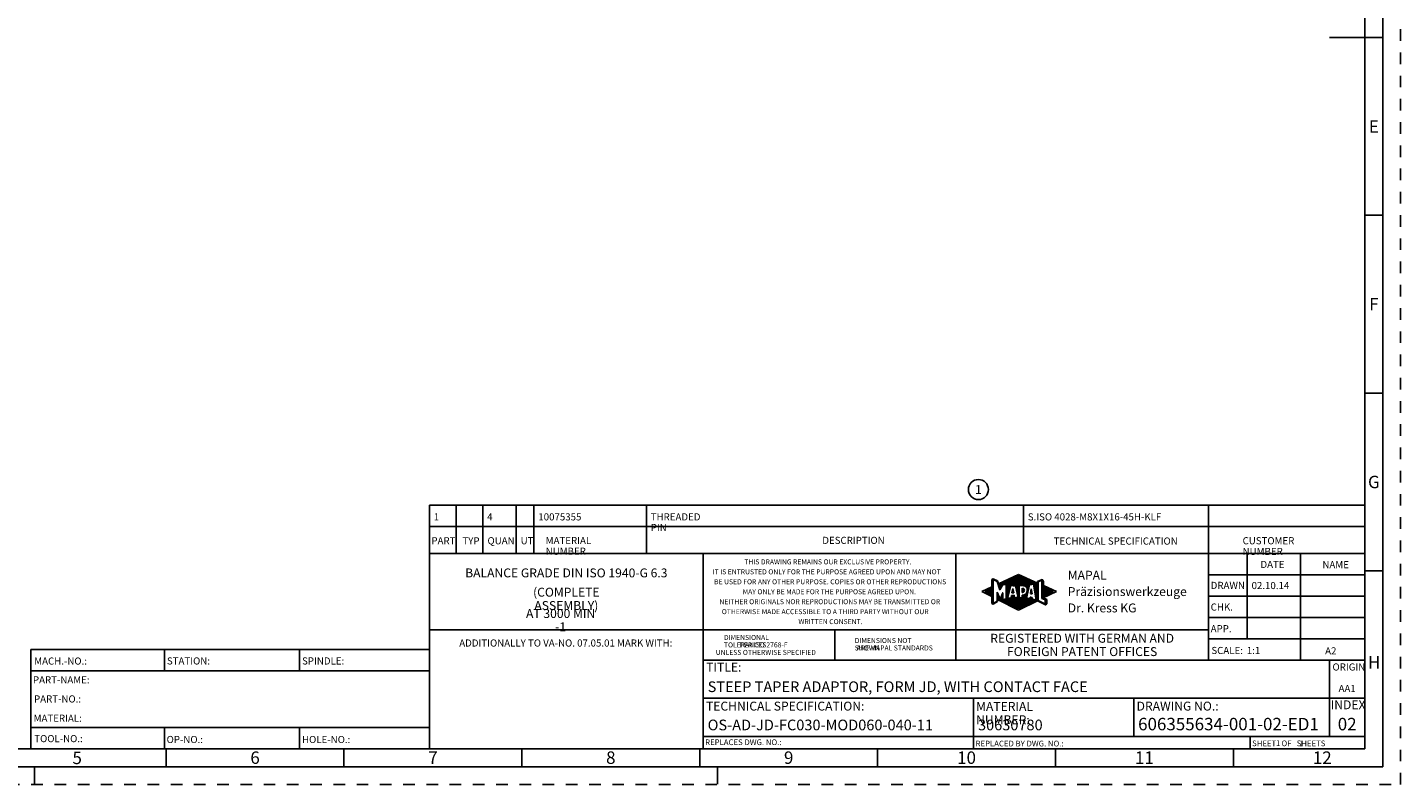
# Model space of a CAD drawing. Units: millimetres. Extents: x 0 to 594, y 0 to 420.
# Drawn here: x 208 to 594, y 0 to 213 of the extents above; entities that cross this region are included whole.
import ezdxf

# ---------------------------------------------------------------- set-up
doc = ezdxf.new("R2010")
doc.units = ezdxf.units.MM
doc.header["$LTSCALE"] = 32.67
doc.linetypes.add('HIDDEN', pattern=[0.2, 0.1, -0.1])
doc.layers.add('606355634-001-02-ED1_FORMAT', color=7, linetype='CONTINUOUS')
doc.layers.add('606355634-001-02-ED1_REF', color=7, linetype='CONTINUOUS')
doc.styles.get("Standard").update_dxf_attribs({"font": 'TXT.SHX', "width": 0.7})
doc.styles.add('TEXTSTYLE_2', font='TXT.SHX', dxfattribs={"width": 0.675})

# ---------------------------------------------------------------- blocks, each defined once
blk = doc.blocks.new('BALLOON_BL2', base_point=(475.33, 82.93))
at = {"layer": '606355634-001-02-ED1_REF', "color": 3, "linetype": 'CONTINUOUS'}
blk.add_circle((475.33, 82.93), 2.82, dxfattribs=at)
at = {"layer": '606355634-001-02-ED1_REF', "color": 2, "linetype": 'CONTINUOUS', "insert": (474.38, 84.18), "char_height": 2.5, "width": 1.9048, "attachment_point": 1, "line_spacing_factor": 0.9}
blk.add_mtext('1', dxfattribs=at)

msp = doc.modelspace()

# ---------------------------------------------------------------- linework, layer by layer
at = {"layer": '606355634-001-02-ED1_FORMAT', "color": 6, "linetype": 'HIDDEN'}
for p, q in [((594, 0), (594, 420)), ((0, 0), (594, 0))]:
    msp.add_line(p, q, dxfattribs=at)
at = {"layer": '606355634-001-02-ED1_FORMAT', "color": 7, "linetype": 'CONTINUOUS'}
for p, q in [((589, 5), (589, 415)), ((589, 210), (574, 210)), ((321, 72.5), (584, 72.5)), ((321, 10), (321, 72.5)), ((328.5, 65), (328.5, 72.5)), ((336, 65), (336, 72.5)), ((345.3988, 65), (345.3988, 72.5)), ((350.3988, 65), (350.3988, 72.5)), ((382, 65), (382, 72.5)), ((488, 65), (488, 72.5)), ((540, 35), (540, 72.5)), ((584, 10), (584, 72.5)), ((321, 65), (584, 65)), ((398, 10), (398, 65)), ((469, 65), (469, 35)), ((550.8994, 40.9547), (550.8994, 65)), ((565.8994, 65), (565.8994, 35)), ((584, 58.9547), (540, 58.9547)), ((584, 52.9547), (540, 52.9547)), ((584, 46.9547), (540, 46.9547)), ((540, 43.5), (321, 43.5)), ((435, 43.5), (435, 35)), ((584, 40.9547), (540, 40.9547)), ((208.9999, 10), (208.9999, 38)), ((209, 38), (321, 38)), ((246.5, 32.0048), (246.5, 38)), ((284.5, 32.0048), (284.5, 38)), ((398, 35), (584, 35)), ((574, 13.5), (574, 35)), ((321, 32), (209, 32)), ((584, 24.25), (398, 24.25)), ((474, 10), (474, 24.25)), ((519, 13.5), (519, 24.25)), ((321, 16), (209, 16)), ((246.4999, 10), (246.4999, 16)), ((284.4999, 10), (284.4999, 16)), ((584, 13.5), (398, 13.5)), ((551.7325, 13.5), (551.7325, 10)), ((209, 10), (584, 10)), ((5, 5), (589, 5))]:
    msp.add_line(p, q, dxfattribs=at)
at = {"layer": '606355634-001-02-ED1_FORMAT', "color": 3, "linetype": 'CONTINUOUS'}
for p, q in [((584, 72.5), (584, 348)), ((584, 160.0599), (589, 160.0599)), ((584, 110.0599), (589, 110.0599)), ((321, 65), (321, 78.5)), ((321, 78.5), (584, 78.5)), ((328.5, 65), (328.5, 78.5)), ((336, 65), (336, 78.5)), ((345.3988, 65), (345.3988, 78.5)), ((350.3988, 65), (350.3988, 78.5)), ((382, 65), (382, 78.5)), ((488, 65), (488, 78.5)), ((540, 65), (540, 78.5)), ((584, 65), (584, 78.5)), ((321, 72.5), (584, 72.5)), ((321, 65), (584, 65)), ((321, 65), (583.9999, 65)), ((321, 65), (321, 10)), ((583.9999, 65), (583.9999, 10)), ((584, 60.0599), (589, 60.0599)), ((540, 43.5), (469, 43.5)), ((469, 35), (469, 43.5)), ((540, 35), (540, 43.5)), ((208.9999, 38), (320.9999, 38)), ((208.9999, 38), (208.9999, 10)), ((320.9999, 38), (320.9999, 10)), ((540, 35), (469, 35)), ((10, 10), (209, 10)), ((208.9999, 10), (320.9999, 10)), ((247, 10), (247, 5)), ((297, 5.0599), (297, 10.0599)), ((321, 10), (583.9999, 10)), ((347, 10.0599), (347, 5.0599)), ((397, 10.0599), (397, 5.0599)), ((447, 10.0599), (447, 5.0599)), ((497, 10.0599), (497, 5.0599)), ((547, 10.0599), (547, 5.0599)), ((210, 5), (210, 0)), ((402, 5.0599), (402, 0.0599))]:
    msp.add_line(p, q, dxfattribs=at)
at = {"layer": '606355634-001-02-ED1_FORMAT', "color": 2, "linetype": 'CONTINUOUS'}
for p, q in [((486.6105, 59.0612), (480.9737, 56.4309)), ((481.0868, 56.097), (486.613, 58.6757)), ((485.0818, 57.9612), (488.2006, 57.9612)), ((485.2961, 58.0612), (487.9784, 58.0612)), ((485.5104, 58.1612), (487.7562, 58.1612)), ((485.7248, 58.2612), (487.534, 58.2612)), ((485.9391, 58.3612), (487.3118, 58.3612)), ((486.1534, 58.4612), (487.0895, 58.4612)), ((486.3677, 58.5612), (486.8673, 58.5612)), ((486.582, 58.6612), (486.6451, 58.6612)), ((491.9768, 56.6462), (486.6105, 59.0612)), ((486.613, 58.6757), (491.9768, 56.2618)), ((479.0856, 55.5499), (476.3, 54.25)), ((476.3, 54.25), (479.085, 52.8486)), ((477.1029, 54.238), (479.0856, 55.1631)), ((479.085, 53.2406), (477.1029, 54.238)), ((477.1527, 54.2612), (479.4977, 54.2612)), ((477.2555, 54.1612), (479.4977, 54.1612)), ((477.367, 54.3612), (479.4977, 54.3612)), ((477.4542, 54.0612), (479.4977, 54.0612)), ((477.5813, 54.4612), (479.4977, 54.4612)), ((477.7956, 54.5612), (479.4977, 54.5612)), ((478.0099, 54.6612), (479.4977, 54.6612)), ((478.2243, 54.7612), (479.4977, 54.7612)), ((478.4386, 54.8612), (479.4977, 54.8612)), ((478.6529, 54.9612), (479.4977, 54.9612)), ((478.8672, 55.0612), (479.4977, 55.0612)), ((479.0815, 55.1612), (479.4977, 55.1612)), ((479.0856, 57.6284), (479.4845, 57.8198)), ((479.0856, 55.1631), (479.0856, 57.6284)), ((479.0856, 57.5612), (479.4977, 57.5612)), ((479.0856, 57.4612), (479.4977, 57.4612)), ((479.0856, 57.3612), (479.4977, 57.3612)), ((479.0856, 57.2612), (479.4977, 57.2612)), ((479.0856, 57.1612), (479.4977, 57.1612)), ((479.0856, 57.0612), (479.4977, 57.0612)), ((479.0856, 56.9612), (479.4977, 56.9612)), ((479.0856, 56.8612), (479.4977, 56.8612)), ((479.0856, 56.7612), (479.4977, 56.7612)), ((479.0856, 56.6612), (479.4977, 56.6612)), ((479.0856, 56.5612), (479.4977, 56.5612)), ((479.0856, 56.4612), (479.4977, 56.4612)), ((479.0856, 56.3612), (479.4977, 56.3612)), ((479.0856, 56.2612), (479.4977, 56.2612)), ((479.0856, 56.1612), (479.4977, 56.1612)), ((479.0856, 56.0612), (479.4977, 56.0612)), ((479.0856, 55.9612), (479.4977, 55.9612)), ((479.0856, 55.8612), (479.4977, 55.8612)), ((479.0856, 55.7612), (479.4977, 55.7612)), ((479.0856, 55.6612), (479.4977, 55.6612)), ((479.0856, 55.5612), (479.4977, 55.5612)), ((479.0856, 55.4612), (479.4977, 55.4612)), ((479.0856, 55.3612), (479.4977, 55.3612)), ((479.0856, 55.2612), (479.4977, 55.2612)), ((479.154, 57.6612), (479.8094, 57.6612)), ((479.3625, 57.7612), (479.6044, 57.7612)), ((479.4845, 57.8198), (480.705, 57.2242)), ((480.5745, 57.1031), (479.4977, 57.6292)), ((479.4977, 57.6292), (479.4977, 50.9232)), ((479.6367, 57.5612), (480.0143, 57.5612)), ((479.8414, 57.4612), (480.2192, 57.4612)), ((480.0461, 57.3612), (480.4241, 57.3612)), ((480.2508, 57.2612), (480.629, 57.2612)), ((480.4555, 57.1612), (480.7263, 57.1612)), ((481.3317, 54.7871), (480.5745, 57.1031)), ((480.5876, 54.1095), (481.4123, 52.0724)), ((480.5876, 51.5377), (480.5876, 54.1095)), ((480.5876, 54.0612), (480.6072, 54.0612)), ((480.5882, 57.0612), (480.7602, 57.0612)), ((480.6209, 56.9612), (480.794, 56.9612)), ((480.6536, 56.8612), (480.8279, 56.8612)), ((480.6863, 56.7612), (480.8618, 56.7612)), ((480.705, 57.2242), (481.0868, 56.097)), ((480.719, 56.6612), (480.8957, 56.6612)), ((480.7517, 56.5612), (480.9295, 56.5612)), ((480.7844, 56.4612), (480.9634, 56.4612)), ((480.817, 56.3612), (480.9973, 56.3612)), ((480.8497, 56.2612), (481.0312, 56.2612)), ((480.8824, 56.1612), (481.0651, 56.1612)), ((480.9151, 56.0612), (482.1724, 56.0612)), ((480.9478, 55.9612), (482.1064, 55.9612)), ((480.9805, 55.8612), (482.0404, 55.8612)), ((481.0132, 55.7612), (481.9744, 55.7612)), ((481.0459, 55.6612), (481.9084, 55.6612)), ((481.0786, 55.5612), (481.8425, 55.5612)), ((481.1113, 55.4612), (481.7765, 55.4612)), ((481.144, 55.3612), (481.7105, 55.3612)), ((481.1767, 55.2612), (481.6445, 55.2612)), ((481.2094, 55.1612), (481.5785, 55.1612)), ((481.2244, 56.1612), (482.2384, 56.1612)), ((481.2421, 55.0612), (481.5125, 55.0612)), ((481.2748, 54.9612), (481.4466, 54.9612)), ((481.3075, 54.8612), (481.3806, 54.8612)), ((482.3285, 56.2979), (481.3317, 54.7871)), ((481.4387, 56.2612), (482.3043, 56.2612)), ((481.653, 56.3612), (490.7922, 56.3612)), ((481.8673, 56.4612), (491.5338, 56.4612)), ((482.0816, 56.5612), (491.3116, 56.5612)), ((482.2959, 56.6612), (491.0893, 56.6612)), ((483.1516, 56.1288), (482.3285, 56.2979)), ((482.5068, 56.2612), (490.3486, 56.2612)), ((482.5102, 56.7612), (490.8671, 56.7612)), ((482.7245, 56.8612), (490.6449, 56.8612)), ((482.9388, 56.9612), (490.4227, 56.9612)), ((482.9937, 56.1612), (489.905, 56.1612)), ((483.1516, 52.2474), (483.1516, 56.1288)), ((483.1516, 56.0612), (489.6484, 56.0612)), ((483.1516, 55.9612), (484.4522, 55.9612)), ((483.1516, 55.8612), (484.4254, 55.8612)), ((483.1516, 55.7612), (484.3986, 55.7612)), ((483.1516, 55.6612), (484.3718, 55.6612)), ((483.1516, 55.5612), (484.345, 55.5612)), ((483.1516, 55.4612), (484.3181, 55.4612)), ((483.1516, 55.3612), (484.2913, 55.3612)), ((483.1516, 55.2612), (484.2645, 55.2612)), ((483.1516, 55.1612), (484.2377, 55.1612)), ((483.1516, 55.0612), (484.2108, 55.0612)), ((483.1516, 54.9612), (484.184, 54.9612)), ((483.1516, 54.8612), (484.1572, 54.8612)), ((483.1516, 54.7612), (484.1304, 54.7612)), ((483.1516, 54.6612), (484.1036, 54.6612)), ((483.1516, 54.5612), (484.0767, 54.5612)), ((483.1516, 54.4612), (484.0499, 54.4612)), ((483.1516, 54.3612), (484.0231, 54.3612)), ((483.1516, 54.2612), (483.9963, 54.2612)), ((483.1516, 54.1612), (483.9694, 54.1612)), ((483.1516, 54.0612), (483.9426, 54.0612)), ((483.1531, 57.0612), (490.2005, 57.0612)), ((483.3674, 57.1612), (489.9783, 57.1612)), ((484.4555, 55.9734), (483.4726, 52.3089)), ((483.5817, 57.2612), (489.7561, 57.2612)), ((483.796, 57.3612), (489.5339, 57.3612)), ((484.0103, 57.4612), (489.3117, 57.4612)), ((484.2246, 57.5612), (489.0894, 57.5612)), ((484.4389, 57.6612), (488.8672, 57.6612)), ((484.6006, 55.9535), (484.4555, 55.9734)), ((484.5444, 55.9612), (489.6263, 55.9612)), ((484.888, 55.9259), (484.6006, 55.9535)), ((484.6532, 57.7612), (488.645, 57.7612)), ((485.0311, 55.1589), (484.7557, 53.9039)), ((484.7903, 54.0612), (485.2611, 54.0612)), ((484.8122, 54.1612), (485.2401, 54.1612)), ((484.8342, 54.2612), (485.2192, 54.2612)), ((484.8561, 54.3612), (485.1982, 54.3612)), ((484.8675, 57.8612), (488.4228, 57.8612)), ((484.878, 54.4612), (485.1773, 54.4612)), ((485.1713, 55.9102), (484.888, 55.9259)), ((484.9, 54.5612), (485.1563, 54.5612)), ((484.9219, 54.6612), (485.1354, 54.6612)), ((484.9439, 54.7612), (485.1144, 54.7612)), ((484.9658, 54.8612), (485.0935, 54.8612)), ((484.9878, 54.9612), (485.0725, 54.9612)), ((485.0097, 55.0612), (485.0516, 55.0612)), ((485.288, 53.9326), (485.0311, 55.1589)), ((485.7225, 55.8946), (485.1713, 55.9102)), ((485.4497, 55.9014), (485.1713, 55.9102)), ((485.7225, 55.8946), (485.4497, 55.9014)), ((486.5391, 52.5618), (485.7225, 55.8946)), ((485.7306, 55.8612), (486.7687, 55.8612)), ((485.7551, 55.7612), (486.7687, 55.7612)), ((485.7796, 55.6612), (486.7687, 55.6612)), ((485.8041, 55.5612), (486.7687, 55.5612)), ((485.8286, 55.4612), (486.7687, 55.4612)), ((485.8532, 55.3612), (486.7687, 55.3612)), ((485.8777, 55.2612), (486.7687, 55.2612)), ((485.9022, 55.1612), (486.7687, 55.1612)), ((485.9267, 55.0612), (486.7687, 55.0612)), ((485.9512, 54.9612), (486.7687, 54.9612)), ((485.9757, 54.8612), (486.7687, 54.8612)), ((486.0002, 54.7612), (486.7687, 54.7612)), ((486.0247, 54.6612), (486.7687, 54.6612)), ((486.0492, 54.5612), (486.7687, 54.5612)), ((486.0737, 54.4612), (486.7687, 54.4612)), ((486.0982, 54.3612), (486.7687, 54.3612)), ((486.1227, 54.2612), (486.7687, 54.2612)), ((486.1472, 54.1612), (486.7687, 54.1612)), ((486.1717, 54.0612), (486.7687, 54.0612)), ((487.083, 55.9299), (486.7687, 55.9176)), ((486.7687, 55.9176), (486.7687, 52.5591)), ((487.8727, 55.9365), (487.083, 55.9299)), ((487.7515, 55.1561), (487.621, 55.1626)), ((487.621, 55.1626), (487.6261, 54.0232)), ((487.621, 55.1612), (487.6486, 55.1612)), ((487.6214, 55.0612), (488.0824, 55.0612)), ((487.6219, 54.9612), (488.1773, 54.9612)), ((487.6223, 54.8612), (488.2224, 54.8612)), ((487.6228, 54.7612), (488.2433, 54.7612)), ((487.6232, 54.6612), (488.2513, 54.6612)), ((487.6237, 54.5612), (488.2449, 54.5612)), ((487.6241, 54.4612), (488.2323, 54.4612)), ((487.6246, 54.3612), (488.2089, 54.3612)), ((487.625, 54.2612), (488.1633, 54.2612)), ((487.6255, 54.1612), (488.079, 54.1612)), ((487.6259, 54.0612), (487.8935, 54.0612)), ((487.8717, 55.1409), (487.7515, 55.1561)), ((487.897, 54.062), (487.771, 54.0348)), ((487.9792, 55.1134), (487.8717, 55.1409)), ((488.0345, 55.9112), (487.8727, 55.9365)), ((488.0041, 54.1067), (487.897, 54.062)), ((488.072, 55.0699), (487.9792, 55.1134)), ((488.0922, 54.1708), (488.0041, 54.1067)), ((488.1824, 55.876), (488.0345, 55.9112)), ((488.1478, 55.0065), (488.072, 55.0699)), ((488.161, 54.2562), (488.0922, 54.1708)), ((488.2044, 54.9195), (488.1478, 55.0065)), ((488.2106, 54.3649), (488.161, 54.2562)), ((488.3167, 55.8318), (488.1824, 55.876)), ((488.2397, 54.8051), (488.2044, 54.9195)), ((488.2408, 54.4988), (488.2106, 54.3649)), ((488.2273, 55.8612), (489.6043, 55.8612)), ((488.2397, 54.8051), (488.2514, 54.6597)), ((488.2514, 54.6597), (488.2408, 54.4988)), ((488.438, 55.7792), (488.3167, 55.8318)), ((488.5468, 55.7189), (488.438, 55.7792)), ((488.4704, 55.7612), (489.5822, 55.7612)), ((488.6436, 55.6518), (488.5468, 55.7189)), ((488.63, 55.6612), (489.5602, 55.6612)), ((488.803, 55.4997), (488.6436, 55.6518)), ((488.7385, 55.5612), (489.5381, 55.5612)), ((488.9202, 55.3287), (488.803, 55.4997)), ((488.8294, 55.4612), (489.5161, 55.4612)), ((489.6582, 56.1056), (488.8399, 52.3947)), ((488.8973, 53.9199), (488.976, 54.1266)), ((488.8979, 55.3612), (489.494, 55.3612)), ((488.9642, 55.238), (488.9202, 55.3287)), ((488.9511, 54.0612), (489.2074, 54.0612)), ((488.9529, 55.2612), (489.472, 55.2612)), ((488.9991, 55.1447), (488.9642, 55.238)), ((488.976, 54.1266), (489.0287, 54.3603)), ((488.9838, 54.1612), (489.2294, 54.1612)), ((488.9929, 55.1612), (489.4499, 55.1612)), ((489.0438, 54.9535), (488.9991, 55.1447)), ((489.0064, 54.2612), (489.2515, 54.2612)), ((489.0186, 55.0612), (489.4279, 55.0612)), ((489.0287, 54.3603), (489.0549, 54.6207)), ((489.0288, 54.3612), (489.2735, 54.3612)), ((489.0389, 54.4612), (489.2956, 54.4612)), ((489.042, 54.9612), (489.4058, 54.9612)), ((489.0549, 54.8569), (489.0438, 54.9535)), ((489.049, 54.5612), (489.3176, 54.5612)), ((489.0544, 54.8612), (489.3838, 54.8612)), ((489.0549, 54.6207), (489.0549, 54.8569)), ((489.0549, 54.7612), (489.3617, 54.7612)), ((489.0549, 54.6612), (489.3397, 54.6612)), ((490.8114, 56.3655), (489.6582, 56.1056)), ((490.1995, 55.0578), (490.0044, 53.6635)), ((490.0601, 54.0612), (490.3477, 54.0612)), ((490.0741, 54.1612), (490.3328, 54.1612)), ((490.0881, 54.2612), (490.318, 54.2612)), ((490.1021, 54.3612), (490.3031, 54.3612)), ((490.1161, 54.4612), (490.2882, 54.4612)), ((490.1301, 54.5612), (490.2734, 54.5612)), ((490.144, 54.6612), (490.2585, 54.6612)), ((490.158, 54.7612), (490.2436, 54.7612)), ((490.172, 54.8612), (490.2288, 54.8612)), ((490.186, 54.9612), (490.2139, 54.9612)), ((490.1995, 55.0578), (490.4131, 53.6217)), ((491.6098, 51.9277), (490.8114, 56.3655)), ((490.8122, 56.3612), (491.756, 56.3612)), ((490.8301, 56.2612), (492.1654, 56.2612)), ((490.8481, 56.1612), (492.1654, 56.1612)), ((490.8661, 56.0612), (492.1654, 56.0612)), ((490.8841, 55.9612), (492.1654, 55.9612)), ((490.9021, 55.8612), (492.1654, 55.8612)), ((490.9201, 55.7612), (492.1654, 55.7612)), ((490.9381, 55.6612), (492.1654, 55.6612)), ((490.9561, 55.5612), (492.1654, 55.5612)), ((490.9741, 55.4612), (492.1654, 55.4612)), ((490.9921, 55.3612), (492.1654, 55.3612)), ((491.0101, 55.2612), (492.1654, 55.2612)), ((491.0281, 55.1612), (492.1654, 55.1612)), ((491.0461, 55.0612), (492.1654, 55.0612)), ((491.064, 54.9612), (492.1654, 54.9612)), ((491.082, 54.8612), (492.1654, 54.8612)), ((491.1, 54.7612), (492.1654, 54.7612)), ((491.118, 54.6612), (492.1654, 54.6612)), ((491.136, 54.5612), (492.1654, 54.5612)), ((491.154, 54.4612), (492.1654, 54.4612)), ((491.172, 54.3612), (492.1654, 54.3612)), ((491.19, 54.2612), (492.1654, 54.2612)), ((491.208, 54.1612), (492.1654, 54.1612)), ((491.226, 54.0612), (492.1654, 54.0612)), ((491.9768, 57.0949), (493.2546, 57.638)), ((491.9768, 56.2618), (491.9768, 57.0949)), ((491.9768, 57.0612), (492.3455, 57.0612)), ((491.9768, 56.9612), (492.1654, 56.9612)), ((491.9768, 56.8612), (492.1654, 56.8612)), ((491.9768, 56.7612), (492.1654, 56.7612)), ((491.9768, 56.6612), (492.1654, 56.6612)), ((491.9768, 56.5612), (492.1654, 56.5612)), ((491.9768, 56.4612), (492.1654, 56.4612)), ((491.9768, 56.3612), (492.1654, 56.3612)), ((492.1329, 57.1612), (492.586, 57.1612)), ((493.2068, 57.4194), (492.1654, 56.9863)), ((492.1654, 56.9863), (492.1654, 51.7783)), ((492.3682, 57.2612), (492.8264, 57.2612)), ((492.6034, 57.3612), (493.0669, 57.3612)), ((492.8387, 57.4612), (493.3751, 57.4612)), ((493.0739, 57.5612), (493.3069, 57.5612)), ((493.2068, 52.3385), (493.2068, 57.4194)), ((493.2068, 57.3612), (493.4432, 57.3612)), ((493.2068, 57.2612), (493.5113, 57.2612)), ((493.2068, 57.1612), (493.5794, 57.1612)), ((493.2068, 57.0612), (493.6065, 57.0612)), ((493.2068, 56.9612), (493.6065, 56.9612)), ((493.2068, 56.8612), (493.6065, 56.8612)), ((493.2068, 56.7612), (493.6065, 56.7612)), ((493.2068, 56.6612), (493.6065, 56.6612)), ((493.2068, 56.5612), (493.6065, 56.5612)), ((493.2068, 56.4612), (493.6065, 56.4612)), ((493.2068, 56.3612), (493.6065, 56.3612)), ((493.2068, 56.2612), (493.6065, 56.2612)), ((493.2068, 56.1612), (493.6065, 56.1612)), ((493.2068, 56.0612), (493.6065, 56.0612)), ((493.2068, 55.9612), (493.6065, 55.9612)), ((493.2068, 55.8612), (493.6065, 55.8612)), ((493.2068, 55.7612), (493.6065, 55.7612)), ((493.2068, 55.6612), (493.6065, 55.6612)), ((493.2068, 55.5612), (493.6065, 55.5612)), ((493.2068, 55.4612), (493.7558, 55.4612)), ((493.2068, 55.3612), (493.978, 55.3612)), ((493.2068, 55.2612), (494.2003, 55.2612)), ((493.2068, 55.1612), (494.4225, 55.1612)), ((493.2068, 55.0612), (494.6447, 55.0612)), ((493.2068, 54.9612), (494.8669, 54.9612)), ((493.2068, 54.8612), (495.0891, 54.8612)), ((493.2068, 54.7612), (495.3113, 54.7612)), ((493.2068, 54.6612), (495.5335, 54.6612)), ((493.2068, 54.5612), (495.7557, 54.5612)), ((493.2068, 54.4612), (495.9779, 54.4612)), ((493.2068, 54.3612), (496.2002, 54.3612)), ((493.2068, 54.2612), (496.4224, 54.2612)), ((493.2068, 54.1612), (496.3158, 54.1612)), ((493.2068, 54.0612), (496.1098, 54.0612)), ((493.2546, 57.638), (493.6065, 57.1215)), ((496.474, 54.238), (493.5593, 52.8235)), ((493.5865, 52.4474), (497.3013, 54.2501)), ((493.6065, 57.1215), (493.6065, 55.5284)), ((497.3013, 54.2501), (493.6065, 55.9128)), ((493.6065, 55.5284), (496.474, 54.238)), ((477.6529, 53.9612), (479.4977, 53.9612)), ((477.8517, 53.8612), (479.4977, 53.8612)), ((478.0504, 53.7612), (479.4977, 53.7612)), ((478.2491, 53.6612), (479.4977, 53.6612)), ((478.4479, 53.5612), (479.4977, 53.5612)), ((478.6466, 53.4612), (479.4977, 53.4612)), ((478.8453, 53.3612), (479.4977, 53.3612)), ((479.044, 53.2612), (479.4977, 53.2612)), ((479.085, 50.915), (479.085, 53.2406)), ((479.085, 53.1612), (479.4977, 53.1612)), ((479.085, 53.0612), (479.4977, 53.0612)), ((479.085, 52.9612), (479.4977, 52.9612)), ((479.085, 52.8612), (479.4977, 52.8612)), ((479.085, 52.7612), (479.4977, 52.7612)), ((479.085, 52.6612), (479.4977, 52.6612)), ((479.085, 52.5612), (479.4977, 52.5612)), ((479.085, 52.4612), (479.4977, 52.4612)), ((479.085, 52.3612), (479.4977, 52.3612)), ((479.085, 52.2612), (479.4977, 52.2612)), ((479.085, 52.1612), (479.4977, 52.1612)), ((479.085, 52.0612), (479.4977, 52.0612)), ((479.085, 51.9612), (479.4977, 51.9612)), ((479.085, 51.8612), (479.4977, 51.8612)), ((479.085, 51.7612), (479.4977, 51.7612)), ((479.085, 51.6612), (479.4977, 51.6612)), ((479.085, 51.5612), (479.4977, 51.5612)), ((479.085, 51.4612), (479.4977, 51.4612)), ((479.085, 51.3612), (479.4977, 51.3612)), ((479.085, 51.2612), (479.4977, 51.2612)), ((479.085, 51.1612), (479.4977, 51.1612)), ((479.085, 51.0612), (479.4977, 51.0612)), ((479.085, 50.9612), (479.4977, 50.9612)), ((479.4914, 50.7037), (479.085, 50.915)), ((479.1884, 50.8612), (479.7636, 50.8612)), ((479.3808, 50.7612), (479.5908, 50.7612)), ((480.7263, 51.4182), (479.4914, 50.7037)), ((479.4977, 50.9232), (480.5876, 51.5377)), ((479.5651, 50.9612), (479.9365, 50.9612)), ((479.7425, 51.0612), (480.1093, 51.0612)), ((479.9199, 51.1612), (480.2821, 51.1612)), ((480.0972, 51.2612), (480.4549, 51.2612)), ((480.2746, 51.3612), (480.6278, 51.3612)), ((480.452, 51.4612), (480.7262, 51.4612)), ((480.5876, 53.9612), (480.6477, 53.9612)), ((480.5876, 53.8612), (480.6882, 53.8612)), ((480.5876, 53.7612), (480.7286, 53.7612)), ((480.5876, 53.6612), (480.7691, 53.6612)), ((480.5876, 53.5612), (480.8096, 53.5612)), ((480.5876, 53.4612), (480.8501, 53.4612)), ((480.5876, 53.3612), (480.8906, 53.3612)), ((480.5876, 53.2612), (480.931, 53.2612)), ((480.5876, 53.1612), (480.9715, 53.1612)), ((480.5876, 53.0612), (481.012, 53.0612)), ((480.5876, 52.9612), (481.0525, 52.9612)), ((480.5876, 52.8612), (481.093, 52.8612)), ((480.5876, 52.7612), (481.1334, 52.7612)), ((480.5876, 52.6612), (481.1739, 52.6612)), ((480.5876, 52.5612), (481.2144, 52.5612)), ((480.5876, 52.4612), (481.2549, 52.4612)), ((480.5876, 52.3612), (480.725, 52.3612)), ((480.5876, 52.2612), (480.7251, 52.2612)), ((480.5876, 52.1612), (480.7253, 52.1612)), ((480.5876, 52.0612), (480.7254, 52.0612)), ((480.5876, 51.9612), (480.7255, 51.9612)), ((480.5876, 51.8612), (480.7257, 51.8612)), ((480.5876, 51.7612), (480.7258, 51.7612)), ((480.5876, 51.6612), (480.7259, 51.6612)), ((480.5876, 51.5612), (480.7261, 51.5612)), ((481.4123, 52.0724), (480.7249, 52.4154)), ((486.613, 49.4526), (480.7249, 52.4154)), ((480.7249, 52.4154), (480.7263, 51.4182)), ((480.7255, 52.0231), (486.6103, 49.0619)), ((480.8335, 52.3612), (481.2954, 52.3612)), ((481.0339, 52.2612), (481.3358, 52.2612)), ((481.2343, 52.1612), (481.3763, 52.1612)), ((481.4112, 52.0701), (482.1737, 53.9198)), ((481.4123, 52.0724), (482.1737, 53.9198)), ((481.4288, 52.0612), (482.1737, 52.0612)), ((481.4487, 52.1612), (482.1737, 52.1612)), ((481.49, 52.2612), (482.1737, 52.2612)), ((481.5312, 52.3612), (482.1737, 52.3612)), ((481.5724, 52.4612), (482.1737, 52.4612)), ((481.6136, 52.5612), (482.1737, 52.5612)), ((481.6275, 51.9612), (491.4416, 51.9612)), ((481.6549, 52.6612), (482.1737, 52.6612)), ((481.6961, 52.7612), (482.1737, 52.7612)), ((481.7373, 52.8612), (482.1737, 52.8612)), ((481.7786, 52.9612), (482.1737, 52.9612)), ((481.8198, 53.0612), (482.1737, 53.0612)), ((481.8263, 51.8612), (491.577, 51.8612)), ((481.861, 53.1612), (482.1737, 53.1612)), ((481.9022, 53.2612), (482.1737, 53.2612)), ((481.9435, 53.3612), (482.1737, 53.3612)), ((481.9847, 53.4612), (482.1737, 53.4612)), ((482.025, 51.7612), (491.3709, 51.7612)), ((482.0259, 53.5612), (482.1737, 53.5612)), ((482.0671, 53.6612), (482.1737, 53.6612)), ((482.1084, 53.7612), (482.1737, 53.7612)), ((482.1496, 53.8612), (482.1737, 53.8612)), ((482.1737, 53.9198), (482.1737, 52.0267)), ((482.1737, 52.0267), (483.1516, 52.2474)), ((482.2237, 51.6612), (491.1648, 51.6612)), ((482.3265, 52.0612), (490.94, 52.0612)), ((482.4224, 51.5612), (490.9587, 51.5612)), ((482.6212, 51.4612), (490.7526, 51.4612)), ((482.7697, 52.1612), (490.5106, 52.1612)), ((482.8199, 51.3612), (490.5465, 51.3612)), ((483.0186, 51.2612), (490.3404, 51.2612)), ((483.1516, 53.9612), (483.9158, 53.9612)), ((483.1516, 53.8612), (483.889, 53.8612)), ((483.1516, 53.7612), (483.8622, 53.7612)), ((483.1516, 53.6612), (483.8353, 53.6612)), ((483.1516, 53.5612), (483.8085, 53.5612)), ((483.1516, 53.4612), (483.7817, 53.4612)), ((483.1516, 53.3612), (483.7549, 53.3612)), ((483.1516, 53.2612), (483.7281, 53.2612)), ((483.1516, 53.1612), (483.7012, 53.1612)), ((483.1516, 53.0612), (483.6744, 53.0612)), ((483.1516, 52.9612), (483.6476, 52.9612)), ((483.1516, 52.8612), (483.6208, 52.8612)), ((483.1516, 52.7612), (483.5939, 52.7612)), ((483.1516, 52.6612), (483.5671, 52.6612)), ((483.1516, 52.5612), (483.5403, 52.5612)), ((483.1516, 52.4612), (483.5135, 52.4612)), ((483.1516, 52.3612), (483.4867, 52.3612)), ((483.1516, 52.2612), (490.5031, 52.2612)), ((483.2174, 51.1612), (490.1343, 51.1612)), ((483.4161, 51.0612), (489.9282, 51.0612)), ((483.4726, 52.3089), (483.7481, 52.3576)), ((483.6148, 50.9612), (489.7221, 50.9612)), ((483.7481, 52.3576), (484.0107, 52.3954)), ((483.7733, 52.3612), (489.1266, 52.3612)), ((483.8136, 50.8612), (489.5161, 50.8612)), ((484.0107, 52.3954), (484.2676, 52.4243)), ((484.0123, 50.7612), (489.31, 50.7612)), ((484.211, 50.6612), (489.1039, 50.6612)), ((484.2676, 52.4243), (484.5265, 52.4459)), ((484.4097, 50.5612), (488.8978, 50.5612)), ((484.5265, 52.4459), (484.6816, 53.1572)), ((484.5299, 52.4612), (488.8546, 52.4612)), ((484.5517, 52.5612), (485.5155, 52.5612)), ((484.5735, 52.6612), (485.4943, 52.6612)), ((484.5953, 52.7612), (485.4732, 52.7612)), ((484.6085, 50.4612), (488.6917, 50.4612)), ((484.6171, 52.8612), (485.4521, 52.8612)), ((484.6389, 52.9612), (485.4309, 52.9612)), ((484.6607, 53.0612), (485.4098, 53.0612)), ((484.6816, 53.1572), (485.3785, 53.2095)), ((484.7348, 53.1612), (485.3887, 53.1612)), ((485.288, 53.9326), (484.7557, 53.9039)), ((484.7683, 53.9612), (485.282, 53.9612)), ((484.8072, 50.3612), (488.4856, 50.3612)), ((485.0059, 50.2612), (488.2795, 50.2612)), ((485.3785, 53.2095), (485.5222, 52.5294)), ((485.5222, 52.5294), (485.8168, 52.5504)), ((485.8168, 52.5504), (485.9619, 52.5553)), ((485.9619, 52.5553), (486.3943, 52.5618)), ((485.9619, 52.5553), (486.2502, 52.5602)), ((486.1962, 53.9612), (486.7687, 53.9612)), ((486.2207, 53.8612), (486.7687, 53.8612)), ((486.2452, 53.7612), (486.7687, 53.7612)), ((486.2502, 52.5602), (486.3943, 52.5618)), ((486.2697, 53.6612), (486.7687, 53.6612)), ((486.2942, 53.5612), (486.7687, 53.5612)), ((486.3187, 53.4612), (486.7687, 53.4612)), ((486.3432, 53.3612), (486.7687, 53.3612)), ((486.3547, 52.5612), (486.7687, 52.5612)), ((486.3677, 53.2612), (486.7687, 53.2612)), ((486.3922, 53.1612), (486.7687, 53.1612)), ((486.3943, 52.5618), (486.5391, 52.5618)), ((486.4167, 53.0612), (486.7687, 53.0612)), ((486.4412, 52.9612), (486.7687, 52.9612)), ((486.4657, 52.8612), (486.7687, 52.8612)), ((486.4902, 52.7612), (486.7687, 52.7612)), ((486.5147, 52.6612), (486.7687, 52.6612)), ((486.6103, 49.0619), (491.9895, 51.6724)), ((491.9768, 52.0552), (486.613, 49.4526)), ((486.7687, 52.5591), (486.9504, 52.5526)), ((486.9504, 52.5526), (487.2565, 52.5334)), ((487.2565, 52.5334), (487.3912, 52.5222)), ((487.2565, 52.5334), (487.6491, 52.5004)), ((487.3912, 52.5222), (487.5203, 52.511)), ((487.5203, 52.511), (487.6491, 52.5004)), ((487.771, 54.0348), (487.6261, 54.0232)), ((487.6478, 53.2465), (487.7761, 53.2488)), ((487.6491, 52.5004), (487.6478, 53.2465)), ((487.648, 53.1612), (489.0089, 53.1612)), ((487.6482, 53.0612), (488.9869, 53.0612)), ((487.6483, 52.9612), (488.9648, 52.9612)), ((487.6485, 52.8612), (488.9428, 52.8612)), ((487.6487, 52.7612), (488.9207, 52.7612)), ((487.6489, 52.6612), (488.8987, 52.6612)), ((487.649, 52.5612), (488.8766, 52.5612)), ((487.7761, 53.2488), (488.0151, 53.2749)), ((487.8898, 53.2612), (489.031, 53.2612)), ((488.0151, 53.2749), (488.1257, 53.2986)), ((488.1257, 53.2986), (488.2304, 53.3293)), ((488.2304, 53.3293), (488.4218, 53.412)), ((488.3043, 53.3612), (489.053, 53.3612)), ((488.4218, 53.412), (488.5888, 53.5226)), ((488.4962, 53.4612), (489.0751, 53.4612)), ((488.5888, 53.5226), (488.7311, 53.6609)), ((488.6286, 53.5612), (489.0971, 53.5612)), ((488.7311, 53.6609), (488.7929, 53.7404)), ((488.7313, 53.6612), (489.1192, 53.6612)), ((488.7929, 53.7404), (488.8482, 53.8268)), ((488.8062, 53.7612), (489.1412, 53.7612)), ((488.8399, 52.3947), (489.8408, 52.2778)), ((488.8482, 53.8268), (488.8973, 53.9199)), ((488.8664, 53.8612), (489.1633, 53.8612)), ((488.913, 53.9612), (489.1853, 53.9612)), ((489.8408, 52.2778), (489.9152, 52.6867)), ((489.856, 52.3612), (490.4955, 52.3612)), ((489.8742, 52.4612), (490.488, 52.4612)), ((489.8924, 52.5612), (490.4804, 52.5612)), ((489.9106, 52.6612), (490.0647, 52.6612)), ((489.9152, 52.6867), (490.4782, 52.5909)), ((490.4131, 53.6217), (490.0044, 53.6635)), ((490.0181, 53.7612), (490.3923, 53.7612)), ((490.0266, 53.6612), (490.4072, 53.6612)), ((490.0321, 53.8612), (490.3774, 53.8612)), ((490.0461, 53.9612), (490.3626, 53.9612)), ((490.4782, 52.5909), (490.5117, 52.1466)), ((490.5117, 52.1466), (491.6098, 51.9277)), ((491.244, 53.9612), (492.1654, 53.9612)), ((491.262, 53.8612), (492.1654, 53.8612)), ((491.2799, 53.7612), (492.1654, 53.7612)), ((491.2979, 53.6612), (492.1654, 53.6612)), ((491.3159, 53.5612), (492.1654, 53.5612)), ((491.3339, 53.4612), (492.1654, 53.4612)), ((491.3519, 53.3612), (492.1654, 53.3612)), ((491.3699, 53.2612), (492.1654, 53.2612)), ((491.3879, 53.1612), (492.1654, 53.1612)), ((491.4059, 53.0612), (492.1654, 53.0612)), ((491.4239, 52.9612), (492.1654, 52.9612)), ((491.4419, 52.8612), (492.1654, 52.8612)), ((491.4599, 52.7612), (492.1654, 52.7612)), ((491.4779, 52.6612), (492.1654, 52.6612)), ((491.4958, 52.5612), (492.1654, 52.5612)), ((491.5138, 52.4612), (492.1654, 52.4612)), ((491.5318, 52.3612), (492.1654, 52.3612)), ((491.5498, 52.2612), (492.1654, 52.2612)), ((491.5678, 52.1612), (492.1654, 52.1612)), ((491.5858, 52.0612), (492.1654, 52.0612)), ((491.6038, 51.9612), (491.783, 51.9612)), ((491.9768, 51.679), (491.9768, 52.0552)), ((491.9768, 51.9612), (492.1654, 51.9612)), ((491.9768, 51.8612), (492.1654, 51.8612)), ((491.9768, 51.7612), (492.1983, 51.7612)), ((494.1638, 50.5303), (491.9768, 51.679)), ((492.0107, 51.6612), (492.3904, 51.6612)), ((492.1654, 51.7783), (494.1384, 50.7512)), ((492.2011, 51.5612), (492.5824, 51.5612)), ((492.3914, 51.4612), (492.7745, 51.4612)), ((492.5818, 51.3612), (492.9666, 51.3612)), ((492.7722, 51.2612), (493.1587, 51.2612)), ((492.9626, 51.1612), (493.3507, 51.1612)), ((493.153, 51.0612), (493.5428, 51.0612)), ((493.2068, 53.9612), (495.9037, 53.9612)), ((493.2068, 53.8612), (495.6976, 53.8612)), ((493.2068, 53.7612), (495.4916, 53.7612)), ((493.2068, 53.6612), (495.2855, 53.6612)), ((493.2068, 53.5612), (495.0794, 53.5612)), ((493.2068, 53.4612), (494.8734, 53.4612)), ((493.2068, 53.3612), (494.6673, 53.3612)), ((493.2068, 53.2612), (494.4612, 53.2612)), ((493.2068, 53.1612), (494.2552, 53.1612)), ((493.2068, 53.0612), (494.0491, 53.0612)), ((493.2068, 52.9612), (493.843, 52.9612)), ((493.2068, 52.8612), (493.637, 52.8612)), ((493.2068, 52.7612), (493.5593, 52.7612)), ((493.2068, 52.6612), (493.5593, 52.6612)), ((493.2068, 52.5612), (493.5593, 52.5612)), ((493.2068, 52.4612), (493.5593, 52.4612)), ((493.2068, 52.3612), (493.8008, 52.3612)), ((494.1384, 51.9501), (493.2068, 52.3385)), ((493.3434, 50.9612), (493.7349, 50.9612)), ((493.3922, 52.2612), (494.0496, 52.2612)), ((493.5338, 50.8612), (493.927, 50.8612)), ((493.5593, 52.8235), (493.5593, 52.4583)), ((493.5593, 52.4583), (494.5409, 52.0637)), ((493.6321, 52.1612), (494.2983, 52.1612)), ((493.7242, 50.7612), (494.119, 50.7612)), ((493.8719, 52.0612), (494.5409, 52.0612)), ((493.9146, 50.6612), (494.3313, 50.6612)), ((494.1049, 50.5612), (494.2033, 50.5612)), ((494.1118, 51.9612), (494.5409, 51.9612)), ((494.1384, 50.7512), (494.1384, 51.9501)), ((494.1384, 51.8612), (494.5409, 51.8612)), ((494.1384, 51.7612), (494.5409, 51.7612)), ((494.1384, 51.6612), (494.5409, 51.6612)), ((494.1384, 51.5612), (494.5409, 51.5612)), ((494.1384, 51.4612), (494.5409, 51.4612)), ((494.1384, 51.3612), (494.5409, 51.3612)), ((494.1384, 51.2612), (494.5409, 51.2612)), ((494.1384, 51.1612), (494.5409, 51.1612)), ((494.1384, 51.0612), (494.5409, 51.0612)), ((494.1384, 50.9612), (494.5409, 50.9612)), ((494.1384, 50.8612), (494.5409, 50.8612)), ((494.1384, 50.7612), (494.4593, 50.7612)), ((494.5409, 50.825), (494.1638, 50.5303)), ((494.5409, 52.0637), (494.5409, 50.825)), ((485.2047, 50.1612), (488.0734, 50.1612)), ((485.4034, 50.0612), (487.8673, 50.0612)), ((485.6021, 49.9612), (487.6612, 49.9612)), ((485.8009, 49.8612), (487.4552, 49.8612)), ((485.9996, 49.7612), (487.2491, 49.7612)), ((486.1983, 49.6612), (487.043, 49.6612)), ((486.397, 49.5612), (486.8369, 49.5612)), ((486.5958, 49.4612), (486.6308, 49.4612))]:
    msp.add_line(p, q, dxfattribs=at)

# ---------------------------------------------------------------- block references
at = {"layer": '606355634-001-02-ED1_REF', "color": 3, "linetype": 'CONTINUOUS'}
msp.add_blockref('BALLOON_BL2', (475.3344, 82.9275), dxfattribs=at)

# ---------------------------------------------------------------- texts
at = {"layer": '606355634-001-02-ED1_FORMAT', "color": 90, "linetype": 'CONTINUOUS', "char_height": 3.5, "attachment_point": 2, "line_spacing_factor": 0.9, "style": 'TEXTSTYLE_2'}
for s, insert, width in [('E', (586.5, 186.75), 2.5), ('F', (586.5, 136.8099), 2.5), ('G', (586.5, 86.8099), 2.75), ('H', (586.5787, 36.1229), 2.75), ('5', (222, 9.25), 2.5), ('6', (272, 9.3099), 2.75), ('7', (322, 9.3099), 2.75), ('8', (372, 9.3099), 2.75), ('9', (422, 9.3099), 2.75), ('10', (472, 9.3099), 4.75), ('11', (522, 9.3099), 4), ('12', (572, 9.3099), 4.75)]:
    msp.add_mtext(s, dxfattribs=dict(at, insert=insert, width=width))
at = {"layer": '606355634-001-02-ED1_FORMAT', "color": 2, "linetype": 'CONTINUOUS'}
for s, insert, char_height, width, attachment_point, line_spacing_factor in [('1', (322.225, 76.25), 2, 1.142857, 1, 0.9), ('4', (337.225, 76.25), 2, 1.571429, 1, 0.9), ('10075355', (351.6238, 76.25), 2, 11.571429, 1, 0.9), ('THREADED PIN', (383.225, 76.25), 2, 19.047619, 1, 0.9), ('S.ISO 4028-M8X1X16-45H-KLF', (489.225, 76.25), 2, 38.714286, 1, 0.9), ('K2865-24_HP', (580.775, 76.75), 0.03, 0.255, 3, 0.9), ('KN', (581.775, 76.75), 0.03, 0.047143, 3, 0.9), ('PART', (321.5786, 69.5336), 2, 6.571429, 1, 0.9), ('TYP', (330.28, 69.4939), 2, 5.000001, 1, 0.9), ('QUAN.', (337.3397, 69.5422), 2, 7.714287, 1, 0.9), ('UT', (346.6578, 69.5585), 2, 3.285715, 1, 0.9), ('MATERIAL NUMBER', (353.6976, 69.5911), 2, 23.428574, 1, 0.9), ('DESCRIPTION', (431.4509, 69.6478), 2, 17.047621, 1, 0.9), ('TECHNICAL SPECIFICATION', (496.4998, 69.4559), 2, 35.238099, 1, 0.9), ('CUSTOMER NUMBER', (549.604, 69.5472), 2, 23.809526, 1, 0.9), ('THIS DRAWING REMAINS OUR EXCLUSIVE PROPERTY.', (409.5272, 63.301), 1.4, 48.500009, 1, 0.9), ('DATE', (554.622, 62.891), 2, 6.666667, 1, 0.9), ('NAME', (572.0389, 62.8149), 2, 6.428572, 1, 0.9), (' \\PBALANCE GRADE DIN ISO 1940-G 6.3', (359.5, 63.25), 2.5, 61.25, 2, 0.60006), ('IT IS ENTRUSTED ONLY FOR THE PURPOSE AGREED UPON AND MAY NOT', (400.6272, 60.501), 1.4, 66.300012, 1, 0.9), ('MAPAL', (500.45, 60.1001), 2.5, 10.47619, 1, 0.9), (' \\P(COMPLETE ASSEMBLY)', (359.5, 59.0797), 2.5, 35.297619, 2, 0.9), ('BE USED FOR ANY OTHER PURPOSE. COPIES OR OTHER REPRODUCTIONS', (401.0439, 57.701), 1.4, 65.466679, 1, 0.9), ('MAY ONLY BE MADE FOR THE PURPOSE AGREED UPON.', (409.0606, 54.901), 1.4, 49.433343, 1, 0.9), ('Präzisionswerkzeuge', (500.45, 55.5001), 2.5, 33.952381, 1, 0.9), ('DRAWN', (540.6249, 56.9912), 2, 9.380953, 1, 0.9), ('02.10.14', (552.1225, 56.9547), 2, 10.857143, 1, 0.9), ('NEITHER ORIGINALS NOR REPRODUCTIONS MAY BE TRANSMITTED OR', (402.5272, 52.101), 1.4, 62.500012, 1, 0.9), ('Dr. Kress KG', (500.45, 50.9001), 2.5, 22.559524, 1, 0.9), ('CHK.', (540.6249, 50.9032), 2, 5.952382, 1, 0.9), ('AT 3000 MIN\\P-1', (357.8928, 49.3297), 2.5, 21.607143, 2, 0.9), ('OTHERWISE MADE ACCESSIBLE TO A THIRD PARTY WITHOUT OUR', (403.1939, 49.301), 1.4, 61.166678, 1, 0.9), ('WRITTEN CONSENT.', (424.7439, 46.501), 1.4, 18.06667, 1, 0.9), ('APP.', (540.6249, 44.8151), 2, 6.000001, 1, 0.9), ('ADDITIONALLY TO VA-NO. 07.05.01 MARK WITH:', (359.349, 40.7911), 2, 65.095238, 2, 0.9), ('DIMENSIONAL TOLERANCES', (403.8016, 42.0568), 1.4, 23.733336, 1, 0.9), ('PER ISO 2768-F', (408.2183, 39.9568), 1.4, 14.900002, 1, 0.9), ('DIMENSIONS NOT SHOWN', (440.571, 41.1918), 1.4, 22.666669, 1, 0.9), ('ARE MAPAL STANDARDS', (441.0877, 39.0918), 1.4, 21.633336, 1, 0.9), ('REGISTERED WITH GERMAN AND\\PFOREIGN PATENT OFFICES', (504.5, 42.375), 2.5, 52.559524, 2, 0.9), ('SCALE: ', (540.8255, 38.6922), 2, 9.952382, 1, 0.9), ('1:1', (550.7778, 38.6922), 2, 3, 1, 0.9), ('A2', (572.8083, 38.5985), 2, 3.285714, 1, 0.9), ('MACH.-NO.:', (209.9272, 35.7195), 2, 14.238095, 1, 0.9), ('STATION:', (247.2212, 35.7442), 2, 11.85714, 1, 0.9), ('SPINDLE:', (285.2119, 35.7442), 2, 11.238095, 1, 0.9), ('UNLESS OTHERWISE SPECIFIED', (401.5016, 37.8568), 1.4, 28.333337, 1, 0.9), ('TITLE:', (398.8199, 34.2602), 2.5, 10.178571, 1, 0.9), ('ORIGIN', (574.8747, 34.0482), 2, 8.857147, 1, 0.9), ('PART-NAME:', (209.5637, 30.4329), 2, 15.142857, 1, 0.9), ('AA1', (578.9999, 28), 2, 4.571429, 2, 0.9), ('PART-NO.:', (209.8681, 25.0622), 2, 13, 1, 0.9), ('TECHNICAL SPECIFICATION:', (398.7601, 23.3), 2.5, 44.940476, 1, 0.9), ('MATERIAL NUMBER:', (474.6957, 23.2089), 2.5, 30.178571, 1, 0.9), ('DRAWING NO.:', (519.8066, 23.3017), 2.5, 23.511905, 1, 0.9), ('INDEX', (574.3673, 23.6649), 2.5, 9.761905, 1, 0.9), ('MATERIAL:', (209.7506, 19.6578), 2, 13.142857, 1, 0.9), ('02', (578.9999, 18.75), 3.5, 5.5, 2, 0.9), ('TOOL-NO.:', (209.9309, 13.9091), 2, 12.571429, 1, 0.9), ('OP-NO.:', (247.14, 13.6643), 2, 9.571429, 1, 0.9), ('HOLE-NO.:', (285.2058, 13.6643), 2, 12.285714, 1, 0.9), ('REPLACES DWG. NO.:', (398.5262, 12.6904), 1.6, 22.095241, 1, 0.9), ('REPLACED BY DWG. NO.:', (474.541, 12.3146), 1.6, 26.171432, 1, 0.9), ('SHEET   OF   SHEETS', (552.2739, 12.3785), 1.6, 23.542857, 1, 0.9), ('1', (558.9974, 12.4511), 1.6, 0.914286, 1, 0.9), ('1', (565.4322, 12.3418), 1.6, 0.914286, 1, 0.9)]:
    msp.add_mtext(s, dxfattribs=dict(at, insert=insert, char_height=char_height, width=width, attachment_point=attachment_point, line_spacing_factor=line_spacing_factor))
at = {"layer": '606355634-001-02-ED1_FORMAT', "color": 7, "linetype": 'CONTINUOUS', "attachment_point": 1, "line_spacing_factor": 0.9}
for s, insert, char_height, width in [('STEEP TAPER ADAPTOR, FORM JD, WITH CONTACT FACE', (399.225, 29), 3, 112.785714), ('OS-AD-JD-FC030-MOD060-040-11', (399.225, 18.25), 3, 64.214286), ('30630780', (475.225, 18.25), 3, 18.428571), ('606355634-001-02-ED1', (520.225, 18.75), 3.5, 51.916667)]:
    msp.add_mtext(s, dxfattribs=dict(at, insert=insert, char_height=char_height, width=width))

doc.saveas('drawing.dxf')
